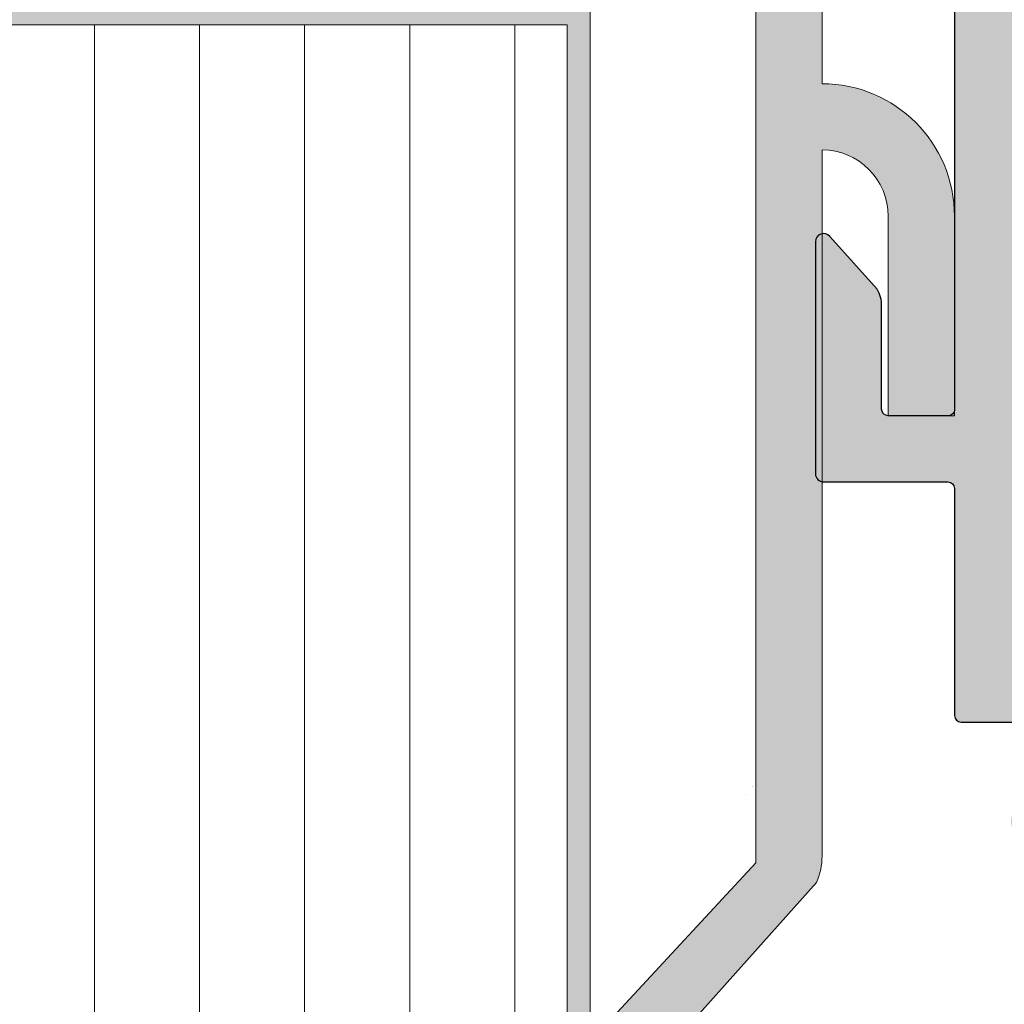
# Model space of a CAD drawing. Units: millimetres. Extents: x 15238 to 15786, y 4469 to 5202.
# Drawn here: x 15354 to 15384, y 4589 to 4619 of the extents above; entities that cross this region are included whole.
import ezdxf

# ---------------------------------------------------------------- set-up
doc = ezdxf.new("R2010")
doc.units = ezdxf.units.MM
doc.layers.get('0').update_dxf_attribs({"lineweight": 25})
for name, color, linetype, lineweight in [('Lienen MontagebÃƒÆ’Ã†’Ãƒ†’ÃƒÆ’‚Ãƒ‚Ã‚Â¼gel', 7, 'Continuous', 20), ('MontagebÃƒÆ’Ã†’Ãƒ†’ÃƒÆ’‚Ãƒ‚Ã‚Â¼gel Lienen', 255, 'Continuous', 0), ('PROFIL', 251, 'Continuous', 20), ('Putz Sch', 252, 'Continuous', 20), ('Schrafur Holz', 36, 'Continuous', 18), ('Schrafur Montageb', 253, 'Continuous', 20)]:
    doc.layers.add(name, color=color, linetype=linetype, lineweight=lineweight)

msp = doc.modelspace()

# ---------------------------------------------------------------- hatches: boundary and pattern name
h = msp.add_hatch()
h.set_pattern_fill('JIS_WOOD', color=256, scale=0.001, style=0)
h.set_pattern_definition([(45, (0, 0), (-0.0004999999991609842, 0.0004999999991609843), [])])
edge = h.paths.add_edge_path()
edge.add_arc((15399.48798775261, 4594.332509313391), 0.4999999999998591, 270, 86.28243866236888)
edge.add_line((15399.52040683736, 4594.831457209411), (15398.83798775261, 4595.843185108638))
edge.add_line((15398.83798775261, 4595.843185108638), (15398.83798775261, 4597.13042330327))
edge.add_arc((15399.03798775261, 4597.130423303272), 0.2000000000011823, 90.00000000026063, 180, ccw=False)
edge.add_line((15399.0379877526, 4597.330423303272), (15402.58896322019, 4597.330437958409))
edge.add_arc((15402.58896322019, 4597.080437958405), 0.2500000000034106, 3.1258196031558327e-10, 89.99999999916622, ccw=False)
edge.add_line((15402.83896322019, 4597.080437958407), (15402.83896322017, 4594.032538624697))
edge.add_arc((15403.03896322018, 4594.032538624696), 0.2000000000155069, 180, 270.0000000001303)
edge.add_line((15403.03896322018, 4593.832538624681), (15404.13902451139, 4593.832538624681))
edge.add_arc((15404.13896322099, 4594.032538613315), 0.1999999980249984, 270.0175584068094, 3.90826559258237e-10)
edge.add_line((15404.33896321902, 4594.032538613315), (15404.33896321907, 4597.160615747705))
edge.add_arc((15404.52051181918, 4597.148484640677), 0.1819534499804467, 89.93092000337663, 176.1771694849787, ccw=False)
edge.add_line((15404.52073119556, 4597.33043795841), (15405.63866787132, 4597.330284912858))
edge.add_arc((15405.63866787132, 4597.130284912858), 0.2000000000000455, 359.99999999934863, 89.99999999947892, ccw=False)
edge.add_line((15405.83866787132, 4597.130284912856), (15405.83896244285, 4594.03253861042))
edge.add_arc((15406.03920866521, 4594.032784971757), 0.2002463739109562, 180.0704905070082, 269.9708034453016)
edge.add_line((15406.03910662447, 4593.832538623845), (15407.13896322, 4593.832538624277))
edge.add_arc((15407.13896321992, 4594.032538624272), 0.1999999999948697, 270.0000000224074, 358.2186049819039)
edge.add_line((15407.33886656138, 4594.026321384379), (15407.33869984018, 4597.130274170348))
edge.add_arc((15407.53869983989, 4597.130284912857), 0.2000000000002437, 89.99999999604898, 180.0030775022819, ccw=False)
edge.add_line((15407.53869983991, 4597.330284912857), (15408.6385244667, 4597.330284912769))
edge.add_arc((15408.6385244667, 4597.130284912783), 0.1999999999850388, 359.99999999726424, 89.99999999843669, ccw=False)
edge.add_line((15408.83852446668, 4597.130284912773), (15408.83896321983, 4594.032538624188))
edge.add_arc((15409.03896321983, 4594.032538624189), 0.2000000000025466, 180, 269.9999999994789)
edge.add_line((15409.03896321983, 4593.832538624187), (15411.13954537792, 4593.832538624187))
edge.add_arc((15411.13954537792, 4594.032538624071), 0.1999999998840849, 270, 1.302755197527456e-10)
edge.add_line((15411.33954537781, 4594.032538624071), (15411.33954537781, 4597.130284912875))
edge.add_arc((15411.53954537779, 4597.130284912873), 0.1999999999822153, 90.00000001232172, 180, ccw=False)
edge.add_line((15411.53954537775, 4597.330284912856), (15412.63910662453, 4597.330284913093))
edge.add_arc((15412.63910662458, 4597.130284913097), 0.1999999999962355, 0.008115102235194627, 90.00000001250652, ccw=False)
edge.add_line((15412.83910662257, 4597.130313240148), (15412.83954537669, 4594.032538624191))
edge.add_arc((15413.0395453767, 4594.032538624191), 0.2000000000056907, 180, 269.9999999974169)
edge.add_line((15413.03954537669, 4593.832538624186), (15414.1391066244, 4593.832538624136))
edge.add_arc((15414.13910662441, 4594.032538624139), 0.2000000000030409, 269.9999999973945, 2.379054901734711e-10)
edge.add_line((15414.33910662441, 4594.03253862414), (15414.33910662419, 4595.132539194592))
edge.add_arc((15414.53910662419, 4595.132539194591), 0.2000000000045977, 90.13684391943741, 180, ccw=False)
edge.add_line((15414.53862894925, 4595.332538624161), (15415.33910662416, 4595.332538624161))
edge.add_arc((15415.33910662415, 4595.532538624157), 0.1999999999964839, 270.0000000031266, 3.994776679918177e-09)
edge.add_line((15415.53910662414, 4595.532538624171), (15415.5391066241, 4596.13253862417))
edge.add_arc((15415.3391066241, 4596.132538624155), 0.2000000000040618, 0, 89.99999999600523)
edge.add_line((15415.3391066241, 4596.332538624159), (15414.53910662392, 4596.332538624159))
edge.add_arc((15414.53910662391, 4596.532538624175), 0.2000000000153754, 180.0000000125614, 270.0000000031266, ccw=False)
edge.add_line((15414.33910662389, 4596.532538624131), (15414.33910662373, 4597.130437797002))
edge.add_arc((15414.53910662373, 4597.130437797057), 0.1999999999984028, 89.99968107835758, 180, ccw=False)
edge.add_line((15414.53910773692, 4597.330437797053), (15417.14311573465, 4597.330423303271))
edge.add_arc((15417.1342010528, 4597.530551501265), 0.2003266512093028, 272.5505461955696, 338.3010173543797)
edge.add_arc((15417.50616021189, 4597.382538624682), 0.1999999999999035, 90, 158.3010173543607, ccw=False)
edge.add_line((15417.50616021189, 4597.582538624682), (15419.8612162115, 4597.58253862468))
edge.add_arc((15419.85633287416, 4597.400650716954), 0.1819534499815418, 357.6335970418527, 88.46208895984017, ccw=False)
edge.add_line((15420.03813115667, 4597.393137898685), (15420.03813115667, 4595.832538624681))
edge.add_line((15420.03813115667, 4595.832538624681), (15419.48813115667, 4595.832538624681))
edge.add_arc((15419.48813115667, 4595.58253862468), 0.2500000000004547, 90, 180)
edge.add_line((15419.23813115667, 4595.58253862468), (15419.23813115667, 4594.082538624681))
edge.add_arc((15419.48813115667, 4594.082538624681), 0.2500000000001732, 180, 269.9999999999206)
edge.add_line((15419.48813115667, 4593.832538624681), (15420.53813115667, 4593.832538624682))
edge.add_arc((15420.53813115667, 4594.332538624682), 0.4999999999996535, 270, 359.999999999871)
edge.add_line((15421.03813115667, 4594.33253862468), (15421.03813115667, 4594.787589650405))
edge.add_arc((15420.98813115667, 4595.032538624681), 0.2499999999984006, 281.5369590327277, 78.46304096690548)
edge.add_line((15421.03813115667, 4595.277487598958), (15421.03813115667, 4595.487589650403))
edge.add_arc((15420.98813115667, 4595.73253862468), 0.2499999999994923, 281.5369590330945, 78.46304096690544)
edge.add_line((15421.03813115667, 4595.977487598958), (15421.03813115667, 4596.197693675909))
edge.add_arc((15420.98813115667, 4596.442642650186), 0.2499999999992193, 281.5369590335447, 78.4630409669263)
edge.add_line((15421.03813115667, 4596.687591624463), (15421.03807004692, 4597.632525699886))
edge.add_arc((15421.2380700465, 4597.63253863407), 0.1999999999990513, 89.99999966816381, 180.0037053708384, ccw=False)
edge.add_line((15421.23807004766, 4597.832538634069), (15422.83810059209, 4597.832538624807))
edge.add_arc((15422.8381005863, 4596.83253862481), 0.999999999996831, 0.0010458775029746903, 89.99999966826641, ccw=False)
edge.add_line((15423.83810058613, 4596.832556878817), (15423.83816187036, 4593.47525433796))
edge.add_arc((15424.15145762363, 4593.480485451989), 0.3133394223048059, 180.9565814549044, 277.0995314490991)
edge.add_arc((15424.20872330043, 4593.020698476834), 0.1500000000009259, 11.404635950278191, 97.09953144915107, ccw=False)
edge.add_line((15424.3557615772, 4593.050358975236), (15424.47325163469, 4592.467916449944))
edge.add_arc((15424.71831542931, 4592.517350613948), 0.2500000000017994, 191.4046359501271, 280.2499896557993)
edge.add_line((15424.76280127126, 4592.271340431504), (15425.01366392709, 4592.316703742684))
edge.add_arc((15425.04035543226, 4592.169097633217), 0.1500000000001278, 10.249989656530715, 100.24998965587059, ccw=False)
edge.add_line((15425.18796154173, 4592.195789138392), (15425.28601944638, 4591.653521262746))
edge.add_arc((15425.53202962883, 4591.698007104702), 0.2499999999996726, 190.2499896563673, 280.2499896565943)
edge.add_line((15425.57651547078, 4591.45199692226), (15425.79582055995, 4591.491653701666))
edge.add_arc((15425.82251206513, 4591.344047592199), 0.1500000000012579, 22.526865280814604, 100.2499896558088, ccw=False)
edge.add_line((15425.96106706444, 4591.401515080091), (15426.36743830513, 4590.713984611032))
edge.add_arc((15426.58857169694, 4590.834269492022), 0.2517308673390592, 208.5438546289421, 354.4127741140518)
edge.add_line((15426.83910662401, 4590.809760720268), (15426.83910662411, 4599.382518203361))
edge.add_arc((15426.63910662411, 4599.382518203362), 0.2000000000007339, 0, 89.99994030413662)
edge.add_line((15426.63910683249, 4599.582518203363), (15407.03904533558, 4599.582538624682))
edge.add_arc((15407.039106624, 4599.782538615289), 0.1999999999985698, 180.0000000000253, 269.982442160844, ccw=False)
edge.add_line((15406.83910662401, 4599.782538615289), (15406.839106624, 4603.882536585131))
edge.add_arc((15407.03910662401, 4603.882536585131), 0.200000000003937, 89.98244216290351, 180, ccw=False)
edge.add_line((15407.03916791242, 4604.082536575744), (15409.58055293101, 4604.082536575743))
edge.add_arc((15409.58055293101, 4603.932536575742), 0.1500000000006438, 44.999999999786326, 89.9999999993052, ccw=False)
edge.add_line((15409.68661894819, 4604.03860259292), (15410.06877623572, 4603.656445305392))
edge.add_arc((15410.24555293101, 4603.833222000691), 0.2499999999994293, 225.0000000005896, 314.9999999999861)
edge.add_line((15410.42232962631, 4603.656445305393), (15410.80462114874, 4604.037416196486))
edge.add_arc((15410.91068716592, 4603.93135017931), 0.1499999999992274, 45.027512928172484, 135.000000000737, ccw=False)
edge.add_line((15411.0167022389, 4604.037467116224), (15411.39877623572, 4603.655759880445))
edge.add_arc((15411.57555293102, 4603.832536575743), 0.2499999999995272, 225.0000000005896, 314.9999999999413)
edge.add_line((15411.75232962631, 4603.655759880447), (15412.13473036522, 4604.037008595045))
edge.add_arc((15412.2407963824, 4603.930942577868), 0.1499999999995751, 45.00000000122827, 135.0000000004913, ccw=False)
edge.add_line((15412.34686239957, 4604.037008595049), (15412.72877623572, 4603.654443814148))
edge.add_arc((15412.90555293102, 4603.831220509446), 0.2499999999992622, 225.0000000005896, 315.0000000000628)
edge.add_line((15413.08232962631, 4603.65444381415), (15413.46448691384, 4604.036601101677))
edge.add_arc((15413.57055293102, 4603.9305350845), 0.1500000000002183, 45.00000000171963, 135.0000000004913, ccw=False)
edge.add_line((15413.67661894819, 4604.036601101681), (15414.05877623572, 4603.654443814148))
edge.add_arc((15414.23555293102, 4603.831220509446), 0.249999999999521, 225.0000000005896, 314.9999999999441)
edge.add_line((15414.41232962631, 4603.65444381415), (15414.83910662401, 4604.085407032106))
edge.add_line((15414.83910662401, 4604.085407032106), (15414.839106624, 4646.35542768758))
edge.add_arc((15414.58857169694, 4646.330918915884), 0.2517308673387657, 5.587225872847679, 151.4561453712436)
edge.add_line((15414.36743830512, 4646.451203796873), (15413.95008803393, 4645.74509815013))
edge.add_arc((15413.82095754772, 4645.821421917946), 0.1500000000016678, 259.7500103441612, 329.41439686117764, ccw=False)
edge.add_line((15413.79426604255, 4645.673815808479), (15413.57651547078, 4645.713191485639))
edge.add_arc((15413.53202962882, 4645.467181303196), 0.2500000000006367, 79.75001034370679, 169.7500103438279)
edge.add_line((15413.28601944638, 4645.511667145151), (15413.18796154172, 4644.969399269507))
edge.add_arc((15413.04035543226, 4644.996090774681), 0.1500000000014322, 259.7500103448839, 349.7500103435075, ccw=False)
edge.add_line((15413.01366392709, 4644.848484665214), (15412.76280127125, 4644.893847976395))
edge.add_arc((15412.7183154293, 4644.647837793948), 0.250000000003117, 79.75001034463854, 168.5953640500467)
edge.add_line((15412.47325163469, 4644.697271957953), (15412.35629328595, 4644.117465313462))
edge.add_arc((15412.20868717648, 4644.144156818636), 0.1499999999999413, 259.7500103433742, 349.7500103433839, ccw=False)
edge.add_arc((15412.15145762363, 4643.684702955902), 0.3133394223116743, 84.40707764504553, 179.0434185478624)
edge.add_line((15411.83816187035, 4643.689934069916), (15411.83810058194, 4640.582410991695))
edge.add_arc((15410.83810058194, 4640.582410991695), 1.000000000000534, 271.25214817764004, 360, ccw=False)
edge.add_line((15410.8599529508, 4639.582649783218), (15409.23807004801, 4639.582649773828))
edge.add_arc((15409.23807004685, 4639.782649773828), 0.1999999999999067, 179.994961660702, 270.00000033194203, ccw=False)
edge.add_line((15409.03807004762, 4639.782667360951), (15409.03813115667, 4640.477596783435))
edge.add_arc((15408.98813115667, 4640.722545757712), 0.2499999999996742, 281.5369590330945, 78.463040966497)
edge.add_line((15409.03813115667, 4640.96749473199), (15409.03813115667, 4641.18770080894))
edge.add_arc((15408.98813115667, 4641.432649783218), 0.2499999999994923, 281.5369590330945, 78.46304096690544)
edge.add_line((15409.03813115667, 4641.677598757496), (15409.03813115667, 4641.88770080894))
edge.add_arc((15408.98813115667, 4642.132649783217), 0.2499999999992193, 281.5369590335447, 78.4630409669263)
edge.add_line((15409.03813115667, 4642.377598757495), (15409.03813115667, 4642.832649783219))
edge.add_arc((15408.53813115667, 4642.832649783217), 0.5000000000005453, 0, 89.99999999997922)
edge.add_line((15408.53813115666, 4643.332649783218), (15407.48813115667, 4643.332649783218))
edge.add_arc((15407.48813115667, 4643.082649783217), 0.2500000000004547, 90, 180)
edge.add_line((15407.23813115667, 4643.082649783217), (15407.23813115667, 4641.582649783216))
edge.add_arc((15407.48813115666, 4641.582649783216), 0.249999999998181, 180, 270.0000000004169)
edge.add_line((15407.48813115667, 4641.332649783218), (15408.03813115667, 4641.332649783218))
edge.add_line((15408.03813115667, 4641.332649783218), (15408.03813115666, 4639.772050509227))
edge.add_arc((15407.85633287416, 4639.764537690943), 0.1819534499817699, 271.53791104705584, 2.3664029626859815, ccw=False)
edge.add_line((15407.86121621152, 4639.582649783219), (15405.48092662242, 4639.582649783217))
edge.add_arc((15405.4883480175, 4639.763800308644), 0.1813024819675585, 209.4663784965446, 267.65401197057804, ccw=False)
edge.add_arc((15405.13420105279, 4639.63463690663), 0.2003266512111655, 11.51158451409815, 87.44945380813893)
edge.add_line((15405.14311573463, 4639.834765104627), (15402.51743062285, 4639.834750490194))
edge.add_arc((15402.52090382763, 4640.016669664873), 0.181952326907846, 182.3660710299316, 268.9062406330122, ccw=False)
edge.add_line((15402.33910662372, 4640.00915794617), (15402.33910662389, 4640.632649783771))
edge.add_arc((15402.53910662389, 4640.632649783743), 0.1999999999970328, 89.99999999970692, 180, ccw=False)
edge.add_line((15402.53910662392, 4640.83264978374), (15403.33910662409, 4640.832649783739))
edge.add_arc((15403.33910662409, 4641.032649783743), 0.2000000000048203, 270.0000000005211, 359.9999999997394)
edge.add_line((15403.5391066241, 4641.032649783743), (15403.53910662414, 4641.632649783736))
edge.add_arc((15403.33910662414, 4641.63264978374), 0.1999999999972033, 0, 90.00000000097707)
edge.add_line((15403.33910662414, 4641.832649783737), (15402.53862894925, 4641.832649783739))
edge.add_arc((15402.53910662418, 4642.032649213307), 0.2000000000027765, 180.0000000003902, 269.8631560809529, ccw=False)
edge.add_line((15402.33910662418, 4642.032649213306), (15402.33910662441, 4643.132649783758))
edge.add_arc((15402.13910662441, 4643.132649783759), 0.2000000000036817, 0, 90.00000000299735)
edge.add_line((15402.1391066244, 4643.332649783762), (15401.03954537668, 4643.332649783712))
edge.add_arc((15401.03954537669, 4643.132649783706), 0.2000000000059572, 90.00000000312662, 180.0000000001303)
edge.add_line((15400.83954537668, 4643.132649783706), (15400.83910662256, 4640.034875167756))
edge.add_arc((15400.63910783508, 4640.034902284121), 0.1999987893189928, 269.99965321134385, 359.9922316864734, ccw=False)
edge.add_line((15400.63910662457, 4639.834903494806), (15399.53954537774, 4639.834903495042))
edge.add_arc((15399.53954537777, 4640.034903495015), 0.1999999999736701, 179.9999999977853, 269.99999999062015, ccw=False)
edge.add_line((15399.3395453778, 4640.034903495023), (15399.3395453778, 4643.132649783827))
edge.add_arc((15399.13954537792, 4643.132649783827), 0.1999999998843123, 0, 90.00000003335053)
edge.add_line((15399.1395453778, 4643.332649783712), (15397.03896321982, 4643.332649783712))
edge.add_arc((15397.03896321982, 4643.132649783709), 0.2000000000023192, 90, 179.9999999996092)
edge.add_line((15396.83896321982, 4643.132649783711), (15396.83852446668, 4640.034903495125))
edge.add_arc((15396.63852446668, 4640.034903495125), 0.1999999999948798, 270.000000004466, 360, ccw=False)
edge.add_line((15396.6385244667, 4639.83490349513), (15395.53869964848, 4639.834903495042))
edge.add_arc((15395.53869964846, 4640.034903495042), 0.2000000000007599, 179.9969189644486, 270.0000000046899, ccw=False)
edge.add_line((15395.33869964875, 4640.034914249885), (15395.33886656137, 4643.138867023519))
edge.add_arc((15395.13896321992, 4643.132649783627), 0.1999999999944593, 1.781395017868212, 90.00000000208448)
edge.add_line((15395.13896321991, 4643.332649783621), (15394.03910662446, 4643.332649784054))
edge.add_arc((15394.03920866521, 4643.13240343614), 0.2002463739128457, 90.02919655566757, 179.9295095084758)
edge.add_line((15393.83896244284, 4643.132649797422), (15393.83866787131, 4640.034903495042))
edge.add_arc((15393.63866787131, 4640.034903495041), 0.200000000000955, 270.00000000039086, 360, ccw=False)
edge.add_line((15393.63866787131, 4639.834903495041), (15392.52073119555, 4639.83475044949))
edge.add_arc((15392.52051181917, 4640.016703767221), 0.1819534499798154, 183.8228305149116, 270.069079996618, ccw=False)
edge.add_line((15392.33896321906, 4640.004572660193), (15392.33896321901, 4643.132649794587))
edge.add_arc((15392.13896322099, 4643.132649794584), 0.1999999980253731, 0, 89.98244159232452)
edge.add_line((15392.13902451139, 4643.332649783218), (15391.03896322017, 4643.332649783217))
edge.add_arc((15391.03896322018, 4643.132649783201), 0.2000000000153541, 90.00000000104221, 180.0000000004784)
edge.add_line((15390.83896322016, 4643.1326497832), (15390.83896322019, 4640.08475044949))
edge.add_arc((15390.58896322019, 4640.08475044949), 0.2500000000007745, 269.9999999999381, 360, ccw=False)
edge.add_line((15390.58896322019, 4639.834750449489), (15387.03896322016, 4639.83475044949))
edge.add_arc((15387.03896322016, 4640.034750449491), 0.2000000000007667, 180.0000000000224, 270, ccw=False)
edge.add_line((15386.83896322016, 4640.034750449491), (15386.83896322016, 4641.321988644123))
edge.add_line((15386.83896322016, 4641.321988644123), (15387.52138230492, 4642.33371654335))
edge.add_arc((15387.48896322016, 4642.83266443937), 0.4999999999998591, 273.7175613376311, 90.00000000020839)
edge.add_line((15387.48896322016, 4643.33266443937), (15386.98896322016, 4643.33266443937))
edge.add_line((15386.98896322016, 4643.33266443937), (15385.83896322016, 4641.627719325581))
edge.add_line((15385.83896322016, 4641.627719325581), (15385.83896322016, 4640.084750449488))
edge.add_arc((15385.58896322016, 4640.084750449489), 0.2500000000031832, 270.0000000008338, 360, ccw=False)
edge.add_line((15385.58896322016, 4639.834750449485), (15382.53891832453, 4639.834750449489))
edge.add_arc((15382.53897961295, 4639.634750458877), 0.2000000000023912, 90.01755783967668, 179.9999999993486)
edge.add_line((15382.33897961295, 4639.634750458879), (15382.3389234771, 4632.765168735569))
edge.add_arc((15381.88750548438, 4633.231602132728), 0.6491057834712002, 267.3030975665224, 314.0627648704843, ccw=False)
edge.add_line((15381.85696346831, 4632.583215285707), (15378.03880337605, 4632.582563803521))
edge.add_arc((15378.03886466447, 4632.382563812913), 0.1999999999989803, 90.01755783915588, 180.0000000002605)
edge.add_line((15377.83886466447, 4632.382563812912), (15377.83886466448, 4624.831118228622))
edge.add_arc((15378.08886466448, 4624.831118228623), 0.2499999999999285, 180, 318.5945036474884)
edge.add_line((15378.2763765712, 4624.665772273618), (15379.58761024146, 4626.141020037202))
edge.add_arc((15378.84017635039, 4626.805356231068), 1.000000000002435, 318.3685798687447, 2.81415478215892e-11)
edge.add_line((15379.84017635039, 4626.805356231069), (15379.84017635039, 4630.382591842639))
edge.add_arc((15380.04017635039, 4630.38259184264), 0.1999999999987525, 90.01755783824387, 180, ccw=False)
edge.add_line((15380.04011506197, 4630.582591833248), (15381.8389234771, 4630.582591833248))
edge.add_arc((15381.8389234771, 4630.382591833249), 0.1999999999997932, 5.068159225629643e-10, 90, ccw=False)
edge.add_line((15382.0389234771, 4630.38259183325), (15382.0389234771, 4606.772025330385))
edge.add_arc((15381.85712519459, 4606.764512512103), 0.1819534499816631, 269.9979346773474, 2.366402962399775, ccw=False)
edge.add_line((15381.85711863577, 4606.582559062239), (15380.03886465509, 4606.582624604378))
edge.add_arc((15380.03886465509, 4606.782624604381), 0.2000000000035282, 180.0175578399371, 269.9999999994789, ccw=False)
edge.add_line((15379.83886466448, 4606.782563315959), (15379.83886466448, 4609.899579131354))
edge.add_arc((15378.83886466446, 4609.899579131344), 1.00000000002179, 0, 29.99999999936439)
edge.add_line((15379.70489006826, 4610.399579131354), (15378.27654543929, 4611.997746084679))
edge.add_arc((15378.08886466448, 4611.832591833245), 0.2499999999999036, 41.34694614529861, 180.0000000001713)
edge.add_line((15377.83886466448, 4611.832591833245), (15377.83886466448, 4604.832541862339))
edge.add_arc((15378.08886466448, 4604.832541862339), 0.2500000000002274, 180, 269.9999999998957)
edge.add_line((15378.08886466448, 4604.582541862339), (15381.83892347709, 4604.582607404596))
edge.add_arc((15381.83892347709, 4604.38260740459), 0.2000000000061846, 5.210836206970271e-10, 89.99999999895778, ccw=False)
edge.add_line((15382.0389234771, 4604.382607404592), (15382.0389234771, 4597.530347359714))
edge.add_arc((15382.2389234677, 4597.530408648134), 0.2000000000003446, 180.0175578391825, 270.0000000005479)
edge.add_line((15382.23892346771, 4597.330408648133), (15384.69426592453, 4597.330408648133))
edge.add_arc((15384.69426592452, 4597.130408648131), 0.2000000000016371, 360, 90, ccw=False)
edge.add_line((15384.89426592453, 4597.13040864813), (15384.89426592453, 4595.843170453499))
edge.add_line((15384.89426592453, 4595.843170453499), (15384.21184683977, 4594.831442554273))
edge.add_arc((15384.24426592452, 4594.332494658252), 0.4999999999998607, 93.71756133763108, 270.0000000001966)
edge.add_line((15384.24426592452, 4593.832494658252), (15384.74426592452, 4593.832494658252))
edge.add_line((15384.74426592452, 4593.832494658252), (15385.89426592453, 4595.537439772042))
edge.add_line((15385.89426592453, 4595.537439772042), (15385.89426592452, 4597.13040864813))
edge.add_arc((15386.09426592452, 4597.130408648132), 0.2000000000011823, 90.00000000026063, 180, ccw=False)
edge.add_line((15386.09426592452, 4597.330408648133), (15388.69426592452, 4597.330408648134))
edge.add_arc((15388.69426592452, 4597.130408648132), 0.200000000001566, 359.9999999999593, 90, ccw=False)
edge.add_line((15388.89426592452, 4597.130408648131), (15388.89426592452, 4595.537439772042))
edge.add_line((15388.89426592452, 4595.537439772042), (15390.04426592452, 4593.832494658252))
edge.add_line((15390.04426592452, 4593.832494658252), (15390.54426592452, 4593.832494658253))
edge.add_arc((15390.54426592452, 4594.332494658253), 0.4999999999998665, 270, 86.28243866231676)
edge.add_line((15390.57668500928, 4594.831442554274), (15389.89426592452, 4595.8431704535))
edge.add_line((15389.89426592452, 4595.8431704535), (15389.89426592452, 4597.130408648131))
edge.add_arc((15390.09426592453, 4597.130408648132), 0.2000000000020918, 90.00000000026063, 180, ccw=False)
edge.add_line((15390.09426592452, 4597.330408648134), (15393.63798775261, 4597.33042330327))
edge.add_arc((15393.63798775261, 4597.130423303268), 0.2000000000025466, 360, 89.99999999947892, ccw=False)
edge.add_line((15393.83798775261, 4597.130423303268), (15393.83798775261, 4595.843185108637))
edge.add_line((15393.83798775261, 4595.843185108637), (15393.15556866785, 4594.831457209411))
edge.add_arc((15393.1879877526, 4594.33250931339), 0.5000000000003157, 93.71756133762433, 270.0000000001895)
edge.add_line((15393.18798775261, 4593.83250931339), (15393.68798775261, 4593.83250931339))
edge.add_line((15393.68798775261, 4593.83250931339), (15394.83798775261, 4595.53745442718))
edge.add_line((15394.83798775261, 4595.53745442718), (15394.8379877526, 4597.130423303272))
edge.add_arc((15395.0379877526, 4597.130423303273), 0.1999999999975444, 89.99999999973949, 180, ccw=False)
edge.add_line((15395.0379877526, 4597.33042330327), (15397.63798775261, 4597.33042330327))
edge.add_arc((15397.63798775261, 4597.130423303272), 0.199999999999136, 1.3028511602897197e-10, 90, ccw=False)
edge.add_line((15397.83798775261, 4597.130423303272), (15397.83798775261, 4595.53745442718))
edge.add_line((15397.83798775261, 4595.53745442718), (15398.9879877526, 4593.832509313391))
edge.add_line((15398.9879877526, 4593.832509313391), (15399.48798775261, 4593.832509313391))
edge = h.paths.add_edge_path(flags=16)
edge.add_line((15401.139106624, 4602.330437958646), (15399.539106624, 4602.330437958646))
edge.add_arc((15399.539106624, 4606.830437958644), 4.499999999998376, 231.0138999939666, 270.0000000000232, ccw=False)
edge.add_line((15396.70801336016, 4603.332594204066), (15393.22091697202, 4603.332594204067))
edge.add_arc((15393.22091041321, 4603.514547653931), 0.181953449982111, 182.366402965012, 270.00206532250945, ccw=False)
edge.add_line((15393.0391121307, 4603.50703483564), (15393.03944263971, 4605.131159448412))
edge.add_arc((15393.23976622468, 4605.132267820468), 0.2003266512104772, 90.0936525359341, 180.3170090676365, ccw=False)
edge.add_line((15393.23943878188, 4605.332594204068), (15394.83911598853, 4605.332594204067))
edge.add_arc((15394.83878854573, 4605.532920587662), 0.2003266512052693, 270.0936525345137, 0.317009069076137)
edge.add_line((15395.0391121307, 4605.534028959723), (15395.0391121307, 4607.636675569764))
edge.add_arc((15395.5391121307, 4607.636675569765), 0.4999999999998735, 75.00028518129182, 180, ccw=False)
edge.add_line((15395.66851924937, 4608.11963912702), (15397.07457241031, 4607.742895818912))
edge.add_arc((15396.94516529164, 4607.259932261653), 0.5000000000034589, 356.08777439282983, 75.00028518161332, ccw=False)
edge.add_arc((15399.539106624, 4607.082539014202), 2.099999999998758, 176.0877743924759, 86.18122427607844)
edge.add_arc((15399.74556933521, 4610.175656074523), 0.9999999999962886, 195.0003040649819, 266.1812242761547, ccw=False)
edge.add_line((15398.77964488247, 4609.91683190332), (15398.67098428145, 4610.322350178883))
edge.add_arc((15399.63690903326, 4610.581173233961), 0.9999999999995066, 88.39873308490598, 195.000237859635, ccw=False)
edge.add_arc((15399.53909808311, 4607.082540212756), 4.499999999858735, 82.01264731732778, 88.39863305353879, ccw=False)
edge.add_arc((15400.33910662399, 4612.523504014092), 1.000000000012545, 259.938028363849, 359.9999999992702)
edge.add_line((15401.33910662401, 4612.52350401408), (15401.33910662401, 4624.641684394057))
edge.add_arc((15400.33910662401, 4624.641684394057), 1.000000000000072, 0, 100.061971635542)
edge.add_arc((15399.53910662399, 4630.08264939408), 4.500000000146224, 271.60125989897443, 277.9872428713448, ccw=False)
edge.add_arc((15399.63690929235, 4626.584016141071), 1.000000000002641, 164.9996959352038, 271.60125989896466, ccw=False)
edge.add_line((15398.6709848396, 4626.842840312273), (15398.77964488247, 4627.248356504813))
edge.add_arc((15399.74556933521, 4626.989532333607), 1.000000000002224, 93.81877572402539, 164.9996959349325, ccw=False)
edge.add_arc((15399.539106624, 4630.082649393936), 2.100000000000744, 273.8187757239747, 183.9122256076029)
edge.add_arc((15396.94516529164, 4629.905256146478), 0.4999999999977199, 284.9997148185001, 3.912225607675623, ccw=False)
edge.add_line((15397.07457241031, 4629.422292589224), (15395.66851924937, 4629.045549281116))
edge.add_arc((15395.5391121307, 4629.528512838371), 0.5000000000000806, 180.0000000000135, 284.99971481872296, ccw=False)
edge.add_line((15395.0391121307, 4629.528512838371), (15395.0391121307, 4631.631159448411))
edge.add_arc((15394.83878854573, 4631.632267820472), 0.2003266512052692, 359.6829909307941, 89.90634746535655)
edge.add_line((15394.83911598853, 4631.832594204067), (15393.23943878188, 4631.832594204067))
edge.add_arc((15393.23976622468, 4632.032920587666), 0.200326651208671, 179.6829909319693, 269.90634746444755, ccw=False)
edge.add_line((15393.03944263971, 4632.034028959722), (15393.0391121307, 4633.658153572487))
edge.add_arc((15393.22091041321, 4633.650640754204), 0.181953449982146, 89.99793467749049, 177.6335970370279, ccw=False)
edge.add_line((15393.22091697202, 4633.832594204067), (15396.70801336016, 4633.832594204068))
edge.add_arc((15399.53910662401, 4630.33475044948), 4.500000000008642, 90.00000000002319, 128.9861000059892, ccw=False)
edge.add_line((15399.539106624, 4634.834750449489), (15401.13911243056, 4634.834750449489))
edge.add_arc((15401.13911243056, 4635.334750449491), 0.5000000000025011, 270, 359.9999999997916)
edge.add_line((15401.63911243056, 4635.33475044949), (15401.63911243056, 4637.334750449489))
edge.add_arc((15401.14031437714, 4637.335952396073), 0.4987995015700868, 359.8619354411103, 90.13806455883504)
edge.add_line((15401.13911243056, 4637.834750449489), (15384.22091146531, 4637.834750449489))
edge.add_arc((15384.22090490649, 4637.652796999624), 0.1819534499821089, 89.99793467749056, 177.6335970370503)
edge.add_line((15384.03910662398, 4637.660309817909), (15384.0391131828, 4599.530376670124))
edge.add_arc((15384.23911317341, 4599.530437958543), 0.2000000000001171, 180.0175578391825, 270.0000000005479)
edge.add_line((15384.23911317341, 4599.330437958542), (15401.139106624, 4599.330437958542))
edge.add_arc((15401.139106624, 4599.830437958545), 0.5000000000025011, 270, 359.9999999997916)
edge.add_line((15401.639106624, 4599.830437958544), (15401.639106624, 4601.830437958645))
edge.add_arc((15401.139106624, 4601.830437958645), 0.5000000000013642, 0, 89.99999999984367)
at = {"layer": 'PROFIL'}
msp.add_hatch(color=256, dxfattribs=at).paths.add_polyline_path([(15326.03892347709, 4544.082591833243), (15371.03892347709, 4544.082591833238), (15371.0389234771, 4619.082591833238), (15326.0389234771, 4619.082591833238), (15326.03892347709, 4614.082591833238), (15326.7389234771, 4614.082591833238), (15326.7389234771, 4618.382591833239), (15370.3389234771, 4618.382591833237), (15370.33892347709, 4544.782591833239), (15326.73892347709, 4544.782591833239), (15326.73892347709, 4549.082591833238), (15326.03892347709, 4549.082591833238)])
at = {"layer": 'Schrafur Montageb'}
h = msp.add_hatch(color=256, dxfattribs=at)
edge = h.paths.add_edge_path()
edge.add_arc((15372.83892360323, 4565.999982011521), 0.2000000000008222, 215.6309029070076, 0.3536852368333143, ccw=False)
edge.add_line((15372.67636626915, 4565.883469724033), (15371.03892360322, 4567.139692392396))
edge.add_line((15371.03892360322, 4567.139692392396), (15371.03891979268, 4563.081360751421))
edge.add_line((15371.03891979268, 4563.081360751421), (15373.03891979267, 4563.081360751421))
edge.add_line((15373.03891979268, 4563.081360751421), (15373.03891979268, 4566.00121659806))
edge = h.paths.add_edge_path()
edge.add_arc((15342.30048332052, 4633.282591833237), 0.3000000000000095, 310.26080345133096, 90, ccw=False)
edge.add_line((15342.49436368454, 4633.053658645499), (15341.28740735452, 4631.582591833236))
edge.add_line((15341.28740735452, 4631.582591833236), (15376.03892360322, 4631.582591833236))
edge.add_line((15376.03892360322, 4631.582591833236), (15376.03892360322, 4593.082591833228))
edge.add_line((15376.03892360322, 4593.082591833228), (15371.20227543049, 4587.874250528335))
edge.add_arc((15373.03892360328, 4587.082591833187), 2.000000000054593, 156.6822916137293, 179.9999999996353)
edge.add_line((15371.03892360322, 4587.082591833199), (15371.03892360322, 4575.458031355965))
edge.add_line((15371.03892360322, 4575.458031355965), (15372.71240461237, 4576.753966709662))
edge.add_arc((15372.83921792333, 4576.5996881186), 0.1997085363604107, 359.8231625877437, 129.4193866802288, ccw=False)
edge.add_line((15373.03892550849, 4576.599071740135), (15373.03892360322, 4587.082591833198))
edge.add_line((15373.03892360322, 4587.082591833198), (15377.87557177596, 4592.493383628936))
edge.add_arc((15376.03892360324, 4593.285042324071), 1.999999999978315, 336.6822916132696, 1.823857276538439e-10)
edge.add_line((15378.03892360322, 4593.285042324077), (15378.03892360322, 4614.605706530459))
edge.add_arc((15378.03892360322, 4612.60570653046), 2, 359.99999999992184, 89.99999999994787, ccw=False)
edge.add_line((15380.03892360322, 4612.605706530459), (15380.03892360322, 4606.582591833244))
edge.add_line((15380.03892360322, 4606.582591833244), (15382.03892360322, 4606.582591833244))
edge.add_line((15382.03892360322, 4606.582591833244), (15382.03892360322, 4612.605706530459))
edge.add_arc((15378.03892360322, 4612.605706530459), 4, 0, 90)
edge.add_line((15378.03892360322, 4616.605706530459), (15378.03892360322, 4620.702991438914))
edge.add_arc((15378.03105932726, 4624.710849322992), 4.007865599767419, 270.1124264522498, 359.9534314633947)
edge.add_line((15382.03892360322, 4624.707591833227), (15382.03892360323, 4630.582591833244))
edge.add_line((15382.03892360323, 4630.582591833244), (15380.03892360322, 4630.582591833244))
edge.add_line((15380.03892360322, 4630.582591833244), (15380.03892360322, 4624.707591833228))
edge.add_arc((15378.03892360322, 4624.707591833228), 1.999999999999091, 269.99999999997397, 360, ccw=False)
edge.add_line((15378.03892360322, 4622.707591833228), (15378.03892360322, 4631.582591833245))
edge.add_arc((15376.03892360322, 4631.582591833246), 2, 0, 90.00000000002606)
edge.add_line((15376.03892360322, 4633.582591833245), (15342.30048332052, 4633.582591833238))
edge = h.paths.add_edge_path()
edge.add_line((15310.03892360322, 4633.582591833234), (15331.80046572871, 4633.582595643783))
edge.add_arc((15331.79984904124, 4633.382793823936), 0.199802771547019, 89.82315738096098, 234.5459397118417)
edge.add_line((15331.68395344122, 4633.2200383097), (15332.93496943449, 4631.582591833236))
edge.add_line((15332.93496943449, 4631.582591833236), (15310.03892360322, 4631.582591833234))
edge.add_line((15310.03892360322, 4631.582591833234), (15310.03892360322, 4633.582591833234))

# ---------------------------------------------------------------- linework, layer by layer
msp.add_lwpolyline([(15382.0389234771, 4630.38259183325), (15382.0389234771, 4606.772025330385, -0.4263735417086548), (15381.85711863577, 4606.582559062239), (15380.03886465509, 4606.582624604378, -0.4141238104005013), (15379.83886466448, 4606.782563315959), (15379.83886466448, 4609.899579131354, 0.1316524975845744), (15379.70489006826, 4610.399579131354), (15378.27654543929, 4611.997746084679, 0.691484656290305), (15377.83886466448, 4611.832591833245), (15377.83886466448, 4604.832541862339, 0.4142135623725622), (15378.08886466448, 4604.582541862339), (15381.83892347709, 4604.582607404596, -0.4142135623651035), (15382.0389234771, 4604.382607404592), (15382.0389234771, 4597.530347359714, 0.4141238104098226), (15382.23892346771, 4597.330408648133), (15384.69426592453, 4597.330408648133, -0.414213562373095)], format="xyb")
at = {"layer": 'Lienen MontagebÃƒÆ’Ã†’Ãƒ†’ÃƒÆ’‚Ãƒ‚Ã‚Â¼gel'}
for p, q in [((15376.03892360322, 4631.582591833236), (15376.03892360322, 4593.082591833228)), ((15378.03892360322, 4620.702991438914), (15378.03892360322, 4616.605706530459)), ((15378.03892360322, 4614.605706530459), (15378.03892360322, 4593.285042324077)), ((15380.03892360322, 4612.605706530459), (15380.03892360322, 4606.582591833244)), ((15382.03892360322, 4612.605706530459), (15382.03892360322, 4606.582591833244)), ((15382.03892360322, 4606.582591833244), (15380.03892360322, 4606.582591833244)), ((15376.0369731297, 4595.395293943944), (15376.0369731297, 4595.395293943944)), ((15376.03892360322, 4593.082591833228), (15371.20227543049, 4587.874250528335)), ((15377.87557177596, 4592.493383628936), (15373.03892360322, 4587.082591833198))]:
    msp.add_line(p, q, dxfattribs=at)
for centre, radius, start, end in [((15378.03892360322, 4612.605706530459), 4, 0, 90), ((15378.03892360322, 4612.605706530459), 2, 0, 90), ((15376.03892360322, 4593.285042324077), 2.000000000004516, 336.682291613391, 0)]:
    msp.add_arc(centre, radius, start, end, dxfattribs=at)
at = {"layer": 'MontagebÃƒÆ’Ã†’Ãƒ†’ÃƒÆ’‚Ãƒ‚Ã‚Â¼gel Lienen'}
for p, q in [((15371.0389234771, 4619.082591833238), (15371.03892347709, 4544.082591833238)), ((15326.7389234771, 4618.382591833239), (15370.3389234771, 4618.382591833237)), ((15326.7389234771, 4618.382591833239), (15370.3389234771, 4618.382591833237)), ((15370.3389234771, 4618.382591833237), (15370.33892347709, 4544.782591833239)), ((15370.3389234771, 4618.382591833237), (15370.33892347709, 4544.782591833239)), ((15382.0389234771, 4612.605706530464), (15382.0389234771, 4606.582591833248)), ((15382.0389234771, 4606.582591833248), (15380.0389234771, 4606.582591833248))]:
    msp.add_line(p, q, dxfattribs=at)
at = {"layer": 'Putz Sch'}
for p, q in [((15375.93248803195, 4595.395293943949), (15375.93248803195, 4595.395293943949)), ((15375.93697300358, 4595.395293943949), (15375.93697300358, 4595.395293943949)), ((15376.03697300358, 4595.395293943949), (15376.03697300358, 4595.395293943949)), ((15375.73934448209, 4595.135206472939), (15375.73934448209, 4595.135206472939))]:
    msp.add_line(p, q, dxfattribs=at)
at = {"layer": 'Schrafur Holz'}
for p, q in [((15356.06186827735, 4574.069463009629), (15356.06186827735, 4618.382591833238)), ((15359.23686827735, 4573.58373469673), (15359.23686827735, 4618.382591833238)), ((15362.41186827735, 4573.574974709231), (15362.41186827735, 4618.382591833237)), ((15365.58686827735, 4574.432450166539), (15365.58686827735, 4618.382591833237)), ((15368.76186827735, 4573.58373469673), (15368.76186827735, 4618.382591833237))]:
    msp.add_line(p, q, dxfattribs=at)

doc.saveas('drawing.dxf')
